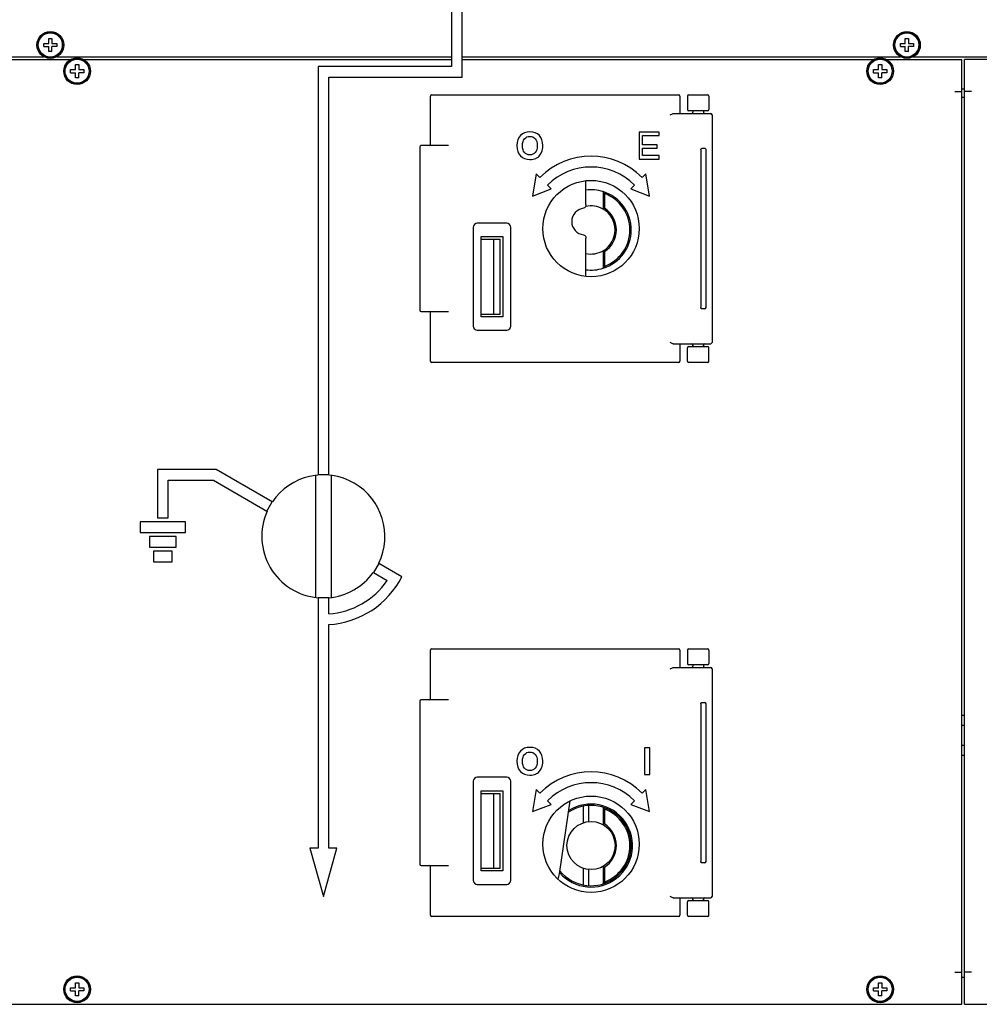
# Model space of a CAD drawing. Units: millimetres. Extents: x -150 to 6225, y -150 to 4455.
# Drawn here: x 1566 to 1924, y 2869 to 3236 of the extents above; entities that cross this region are included whole.
import ezdxf

# ---------------------------------------------------------------- set-up
doc = ezdxf.new("R2010")
doc.units = ezdxf.units.MM
doc.header["$LTSCALE"] = 15
for name, color, linetype in [('03660000165_BL106', 7, 'CONTINUOUS'), ('03660000165_BL107', 7, 'CONTINUOUS'), ('03660000165_BL65', 7, 'CONTINUOUS'), ('03660000165_BL67', 7, 'CONTINUOUS'), ('03660000165_BL68', 7, 'CONTINUOUS'), ('03660000165_BL91', 7, 'CONTINUOUS'), ('47613562104_BL173', 7, 'CONTINUOUS'), ('54613569018_BL78', 7, 'CONTINUOUS'), ('54613569021_BL26', 7, 'CONTINUOUS'), ('55613569002_BL100', 7, 'CONTINUOUS'), ('55613569002_BL101', 7, 'CONTINUOUS'), ('55613569002_BL102', 7, 'CONTINUOUS'), ('55613569002_BL92', 7, 'CONTINUOUS'), ('55613569003_BL84', 7, 'CONTINUOUS'), ('55613569003_BL85', 7, 'CONTINUOUS'), ('56113562120_BL28', 7, 'CONTINUOUS'), ('56113569019_BL97', 7, 'CONTINUOUS'), ('58413569008_BL111', 7, 'CONTINUOUS'), ('58413569012_BL12', 7, 'CONTINUOUS'), ('58413569012_BL17', 7, 'CONTINUOUS'), ('58413569019_BL87', 7, 'CONTINUOUS'), ('58413569021_BL81', 7, 'CONTINUOUS'), ('58413569021_BL82', 7, 'CONTINUOUS'), ('58413569026_BL58', 7, 'CONTINUOUS'), ('60463562102_BL32', 7, 'CONTINUOUS'), ('60463562103_BL33', 7, 'CONTINUOUS'), ('LBS_MIMIC_BL3', 7, 'CONTINUOUS'), ('LBS_MIMIC_BL70', 7, 'CONTINUOUS'), ('SILK_2L1T_COVER01_BL37', 7, 'CONTINUOUS'), ('SILK_2LIC_CIRCUIT_BL42', 7, 'CONTINUOUS')]:
    doc.layers.add(name, color=color, linetype=linetype)

msp = doc.modelspace()

# ---------------------------------------------------------------- linework, layer by layer
at = {"layer": '03660000165_BL106', "color": 7, "linetype": 'Continuous'}
for p, q in [((1886.64, 3217.73), (1886.64, 3219.57)), ((1886.64, 3219.57), (1887.86, 3219.57)), ((1887.86, 3219.57), (1887.86, 3217.73)), ((1882.81, 3217.88), (1882.71, 3217.88)), ((1882.81, 3216.35), (1882.71, 3216.35)), ((1884.8, 3216.5), (1884.8, 3217.73)), ((1884.8, 3217.73), (1886.64, 3217.73)), ((1884.8, 3216.5), (1886.64, 3216.5)), ((1886.64, 3214.67), (1886.64, 3216.5)), ((1887.86, 3217.73), (1889.7, 3217.73)), ((1887.86, 3214.67), (1887.86, 3216.5)), ((1889.7, 3216.5), (1887.86, 3216.5)), ((1889.7, 3217.73), (1889.7, 3216.5)), ((1887.86, 3214.67), (1886.64, 3214.67))]:
    msp.add_line(p, q, dxfattribs=at)
for radius in [5, 4.5]:
    msp.add_circle((1887.25, 3217.12), radius, dxfattribs=at)
msp.add_arc((1887.25, 3217.12), 4.6, 189.573, 170.427, dxfattribs=at)
at = {"layer": '03660000165_BL107', "color": 7, "linetype": 'Continuous'}
for p, q in [((1892.81, 3227.68), (1892.71, 3227.68)), ((1892.81, 3226.15), (1892.71, 3226.15)), ((1894.8, 3226.3), (1894.8, 3227.53)), ((1894.8, 3227.53), (1896.64, 3227.53)), ((1894.8, 3226.3), (1896.64, 3226.3)), ((1896.64, 3227.53), (1896.64, 3229.37)), ((1896.64, 3229.37), (1897.86, 3229.37)), ((1896.64, 3224.47), (1896.64, 3226.3)), ((1897.86, 3229.37), (1897.86, 3227.53)), ((1897.86, 3227.53), (1899.7, 3227.53)), ((1897.86, 3224.47), (1897.86, 3226.3)), ((1899.7, 3226.3), (1897.86, 3226.3)), ((1899.7, 3227.53), (1899.7, 3226.3)), ((1897.86, 3224.47), (1896.64, 3224.47))]:
    msp.add_line(p, q, dxfattribs=at)
for radius in [5, 4.5]:
    msp.add_circle((1897.25, 3226.92), radius, dxfattribs=at)
msp.add_arc((1897.25, 3226.92), 4.6, 189.573, 170.427, dxfattribs=at)
at = {"layer": '03660000165_BL65', "color": 7, "linetype": 'Continuous'}
for p, q in [((1572.81, 3227.68), (1572.71, 3227.68)), ((1572.81, 3226.15), (1572.71, 3226.15)), ((1574.8, 3226.3), (1574.8, 3227.53)), ((1574.8, 3227.53), (1576.64, 3227.53)), ((1574.8, 3226.3), (1576.64, 3226.3)), ((1576.64, 3227.53), (1576.64, 3229.37)), ((1576.64, 3229.37), (1577.86, 3229.37)), ((1576.64, 3224.47), (1576.64, 3226.3)), ((1577.86, 3229.37), (1577.86, 3227.53)), ((1577.86, 3227.53), (1579.7, 3227.53)), ((1577.86, 3224.47), (1577.86, 3226.3)), ((1579.7, 3226.3), (1577.86, 3226.3)), ((1579.7, 3227.53), (1579.7, 3226.3)), ((1577.86, 3224.47), (1576.64, 3224.47))]:
    msp.add_line(p, q, dxfattribs=at)
for radius in [5, 4.5]:
    msp.add_circle((1577.25, 3226.92), radius, dxfattribs=at)
msp.add_arc((1577.25, 3226.92), 4.6, 189.573, 170.427, dxfattribs=at)
at = {"layer": '03660000165_BL67', "color": 7, "linetype": 'Continuous'}
for p, q in [((1582.81, 2874.88), (1582.71, 2874.88)), ((1582.81, 2873.35), (1582.71, 2873.35)), ((1584.8, 2873.5), (1584.8, 2874.73)), ((1584.8, 2874.73), (1586.64, 2874.73)), ((1584.8, 2873.5), (1586.64, 2873.5)), ((1586.64, 2874.73), (1586.64, 2876.57)), ((1586.64, 2876.57), (1587.86, 2876.57)), ((1586.64, 2871.67), (1586.64, 2873.5)), ((1587.86, 2876.57), (1587.86, 2874.73)), ((1587.86, 2874.73), (1589.7, 2874.73)), ((1587.86, 2871.67), (1587.86, 2873.5)), ((1589.7, 2873.5), (1587.86, 2873.5)), ((1589.7, 2874.73), (1589.7, 2873.5)), ((1587.86, 2871.67), (1586.64, 2871.67))]:
    msp.add_line(p, q, dxfattribs=at)
for radius in [5, 4.5]:
    msp.add_circle((1587.25, 2874.12), radius, dxfattribs=at)
msp.add_arc((1587.25, 2874.12), 4.6, 189.573, 170.427, dxfattribs=at)
at = {"layer": '03660000165_BL68', "color": 7, "linetype": 'Continuous'}
for p, q in [((1586.64, 3217.73), (1586.64, 3219.57)), ((1586.64, 3219.57), (1587.86, 3219.57)), ((1587.86, 3219.57), (1587.86, 3217.73)), ((1582.81, 3217.88), (1582.71, 3217.88)), ((1582.81, 3216.35), (1582.71, 3216.35)), ((1584.8, 3216.5), (1584.8, 3217.73)), ((1584.8, 3217.73), (1586.64, 3217.73)), ((1584.8, 3216.5), (1586.64, 3216.5)), ((1586.64, 3214.67), (1586.64, 3216.5)), ((1587.86, 3217.73), (1589.7, 3217.73)), ((1587.86, 3214.67), (1587.86, 3216.5)), ((1589.7, 3216.5), (1587.86, 3216.5)), ((1589.7, 3217.73), (1589.7, 3216.5)), ((1587.86, 3214.67), (1586.64, 3214.67))]:
    msp.add_line(p, q, dxfattribs=at)
for radius in [5, 4.5]:
    msp.add_circle((1587.25, 3217.12), radius, dxfattribs=at)
msp.add_arc((1587.25, 3217.12), 4.6, 189.573, 170.427, dxfattribs=at)
at = {"layer": '03660000165_BL91', "color": 7, "linetype": 'Continuous'}
for p, q in [((1882.81, 2874.88), (1882.71, 2874.88)), ((1882.81, 2873.35), (1882.71, 2873.35)), ((1884.8, 2874.73), (1886.64, 2874.73)), ((1884.8, 2873.5), (1884.8, 2874.73)), ((1884.8, 2873.5), (1886.64, 2873.5)), ((1886.64, 2876.57), (1887.86, 2876.57)), ((1886.64, 2874.73), (1886.64, 2876.57)), ((1886.64, 2871.67), (1886.64, 2873.5)), ((1887.86, 2876.57), (1887.86, 2874.73)), ((1887.86, 2874.73), (1889.7, 2874.73)), ((1889.7, 2873.5), (1887.86, 2873.5)), ((1887.86, 2871.67), (1887.86, 2873.5)), ((1889.7, 2874.73), (1889.7, 2873.5)), ((1887.86, 2871.67), (1886.64, 2871.67))]:
    msp.add_line(p, q, dxfattribs=at)
for radius in [5, 4.5]:
    msp.add_circle((1887.25, 2874.12), radius, dxfattribs=at)
msp.add_arc((1887.25, 2874.12), 4.6, 189.573, 170.427, dxfattribs=at)
at = {"layer": '47613562104_BL173', "color": 7, "linetype": 'Continuous'}
msp.add_arc((1779.25, 2927.82), 15.5, 220.8815, 122.3815, dxfattribs=at)
msp.add_arc((1779.25, 2927.82), 15.5, 220.8815, 122.3815, dxfattribs=at)
at = {"layer": '54613569018_BL78', "color": 3, "linetype": 'Continuous'}
msp.add_line((1917.75, 2878.62), (1918.75, 2878.62), dxfattribs=at)
at = {"layer": '54613569021_BL26', "color": 3, "linetype": 'Continuous'}
msp.add_line((1918.75, 3210.42), (1917.75, 3210.42), dxfattribs=at)
at = {"layer": '55613569002_BL100', "color": 7, "linetype": 'Continuous'}
for p, q in [((1815.25, 3207.82), (1815.25, 3202.82)), ((1815.75, 3208.32), (1822.75, 3208.32)), ((1823.25, 3207.82), (1823.25, 3202.82)), ((1822.75, 3202.32), (1815.75, 3202.32))]:
    msp.add_line(p, q, dxfattribs=at)
for centre, start, end in [((1815.75, 3207.82), 90, 180), ((1822.75, 3207.82), 0, 90), ((1815.75, 3202.82), 180, 270), ((1822.75, 3202.82), 270, 0)]:
    msp.add_arc(centre, 0.5, start, end, dxfattribs=at)
at = {"layer": '55613569002_BL101', "color": 7, "linetype": 'Continuous'}
for p, q in [((1815.25, 3000.82), (1815.25, 2995.82)), ((1815.75, 3001.32), (1822.75, 3001.32)), ((1823.25, 3000.82), (1823.25, 2995.82)), ((1822.75, 2995.32), (1815.75, 2995.32))]:
    msp.add_line(p, q, dxfattribs=at)
for centre, start, end in [((1815.75, 3000.82), 90, 180), ((1822.75, 3000.82), 0, 90), ((1815.75, 2995.82), 180, 270), ((1822.75, 2995.82), 270, 0)]:
    msp.add_arc(centre, 0.5, start, end, dxfattribs=at)
at = {"layer": '55613569002_BL102', "color": 7, "linetype": 'Continuous'}
for p, q in [((1815.25, 3108.82), (1815.25, 3113.82)), ((1815.75, 3114.32), (1822.75, 3114.32)), ((1823.25, 3108.82), (1823.25, 3113.82)), ((1822.75, 3108.32), (1815.75, 3108.32))]:
    msp.add_line(p, q, dxfattribs=at)
for centre, start, end in [((1815.75, 3113.82), 90, 180), ((1822.75, 3113.82), 0, 90), ((1815.75, 3108.82), 180, 270), ((1822.75, 3108.82), 270, 0)]:
    msp.add_arc(centre, 0.5, start, end, dxfattribs=at)
at = {"layer": '55613569002_BL92', "color": 7, "linetype": 'Continuous'}
for p, q in [((1815.25, 2901.82), (1815.25, 2906.82)), ((1815.75, 2907.32), (1822.75, 2907.32)), ((1823.25, 2901.82), (1823.25, 2906.82)), ((1822.75, 2901.32), (1815.75, 2901.32))]:
    msp.add_line(p, q, dxfattribs=at)
for centre, start, end in [((1815.75, 2906.82), 90, 180), ((1822.75, 2906.82), 0, 90), ((1815.75, 2901.82), 180, 270), ((1822.75, 2901.82), 270, 0)]:
    msp.add_arc(centre, 0.5, start, end, dxfattribs=at)
at = {"layer": '55613569003_BL84', "color": 7, "linetype": 'Continuous'}
for p, q in [((1738.25, 2947.32), (1745.25, 2947.32)), ((1742.95, 2919.32), (1742.95, 2947.32)), ((1745.25, 2919.32), (1745.25, 2947.32)), ((1738.25, 2919.32), (1745.25, 2919.32))]:
    msp.add_line(p, q, dxfattribs=at)
at = {"layer": '55613569003_BL85', "color": 7, "linetype": 'Continuous'}
for p, q in [((1738.25, 3154.32), (1745.25, 3154.32)), ((1742.95, 3126.32), (1742.95, 3154.32)), ((1745.25, 3126.32), (1745.25, 3154.32)), ((1738.25, 3126.32), (1745.25, 3126.32))]:
    msp.add_line(p, q, dxfattribs=at)
at = {"layer": '56113562120_BL28', "color": 7, "linetype": 'Continuous'}
for p, q in [((1777.36, 3167.23), (1777.36, 3176.21)), ((1777.36, 3140.44), (1777.36, 3154.69)), ((1767.48, 2917.29), (1771.48, 2944.54)), ((1767.48, 2917.29), (1771.48, 2944.54)), ((1767.21, 2916.25), (1767.48, 2917.29)), ((1767.21, 2916.25), (1767.48, 2917.29)), ((1766.85, 2915.3), (1767.21, 2916.25)), ((1766.85, 2915.3), (1767.21, 2916.25))]:
    msp.add_line(p, q, dxfattribs=at)
for centre, radius, start, end in [((1777.03, 3160.96), 5, 96.7307, 263.2693), ((1769.34, 2943.71), 2, 351.6335, 20.1739), ((1769.34, 2943.71), 2, 351.6335, 20.1739), ((1762.53, 2918.02), 5, 339.2944, 351.6335), ((1762.53, 2918.02), 5, 339.2944, 351.6335)]:
    msp.add_arc(centre, radius, start, end, dxfattribs=at)
for points, knots in [([(1777.36, 3167.23), (1777.36, 3166.94), (1777.23, 3166.36), (1776.72, 3165.95), (1776.45, 3165.92)], [0, 0, 0, 0, 0.504923, 1, 1, 1, 1]), ([(1776.45, 3155.99), (1776.72, 3155.96), (1777.23, 3155.55), (1777.36, 3154.97), (1777.36, 3154.69)], [0, 0, 0, 0, 0.495076, 1, 1, 1, 1])]:
    msp.add_open_spline(points, degree=3, knots=knots, dxfattribs=at)
at = {"layer": '56113569019_BL97', "color": 7, "linetype": 'Continuous'}
for p, q in [((1918.75, 2976.42), (1917.75, 2976.42)), ((1918.75, 2972.67), (1917.75, 2972.67)), ((1918.75, 2965.16), (1917.75, 2965.16)), ((1918.75, 2961.41), (1917.75, 2961.41))]:
    msp.add_line(p, q, dxfattribs=at)
at = {"layer": '58413569008_BL111', "color": 3, "linetype": 'Continuous'}
msp.add_line((1918.75, 3207.32), (1917.75, 3207.32), dxfattribs=at)
at = {"layer": '58413569012_BL12', "color": 7, "linetype": 'Continuous'}
for centre in [(1779.25, 3158.32), (1779.25, 2928.32), (1779.25, 2928.32)]:
    msp.add_circle(centre, 18, dxfattribs=at)
at = {"layer": '58413569012_BL17', "color": 7, "linetype": 'Continuous'}
for p, q in [((1423.75, 3222.52), (1574.88, 3222.52)), ((1579.62, 3222.52), (1727.15, 3222.52)), ((1731.15, 3222.52), (1894.88, 3222.52)), ((1899.62, 3222.52), (2057.55, 3222.52))]:
    msp.add_line(p, q, dxfattribs=at)
at = {"layer": '58413569019_BL87', "color": 7, "linetype": 'Continuous'}
for p, q in [((1918.75, 2868.52), (1918.75, 3221.52)), ((1929.88, 3221.52), (1918.75, 3221.52)), ((1921.35, 3209.52), (1918.75, 3209.52)), ((1921.35, 2880.52), (1918.75, 2880.52)), ((1918.75, 2868.52), (2252.25, 2868.52))]:
    msp.add_line(p, q, dxfattribs=at)
at = {"layer": '58413569021_BL81', "color": 7, "linetype": 'Continuous'}
for p, q in [((1719.25, 3189.82), (1719.25, 3207.82)), ((1719.75, 3208.32), (1811.95, 3208.32)), ((1812.45, 3207.82), (1812.45, 3201.32)), ((1809.95, 3201.32), (1823.95, 3201.32)), ((1817.25, 3202.32), (1817.25, 3201.82)), ((1817.25, 3202.32), (1817.25, 3201.82)), ((1821.25, 3202.32), (1821.25, 3201.82)), ((1824.45, 3200.82), (1824.45, 3115.82)), ((1726.04, 3189.32), (1715.75, 3189.32)), ((1715.25, 3188.82), (1715.25, 3127.82)), ((1820.24, 3187.82), (1820.24, 3128.82)), ((1820.72, 3188.32), (1821.7, 3188.32)), ((1822.2, 3128.82), (1822.2, 3187.82)), ((1747.75, 3160.32), (1736.75, 3160.32)), ((1735.25, 3158.82), (1735.25, 3121.82)), ((1749.25, 3121.82), (1749.25, 3158.82)), ((1715.75, 3127.32), (1726.04, 3127.32)), ((1719.25, 3108.82), (1719.25, 3126.82)), ((1821.7, 3128.32), (1820.72, 3128.32)), ((1736.75, 3120.32), (1747.75, 3120.32)), ((1809.95, 3115.32), (1823.95, 3115.32)), ((1812.45, 3115.32), (1812.45, 3108.82)), ((1817.25, 3114.82), (1817.25, 3114.32)), ((1817.25, 3114.32), (1817.25, 3114.82)), ((1821.25, 3114.82), (1821.25, 3114.32)), ((1821.25, 3114.32), (1821.25, 3114.82)), ((1811.95, 3108.32), (1719.75, 3108.32))]:
    msp.add_line(p, q, dxfattribs=at)
for centre, radius, start, end in [((1719.75, 3207.82), 0.5, 90, 180), ((1811.95, 3207.82), 0.5, 0, 90), ((1816.75, 3201.82), 0.5, 270, 0), ((1821.75, 3201.82), 0.5, 180, 270), ((1823.95, 3200.82), 0.5, 0, 90), ((1715.75, 3188.82), 0.5, 90, 180), ((1718.75, 3189.82), 0.5, 270, 0), ((1821.7, 3187.82), 0.5, 0, 90), ((1736.75, 3158.82), 1.5, 90, 180), ((1747.75, 3158.82), 1.5, 0, 90), ((1715.75, 3127.82), 0.5, 180, 270), ((1718.75, 3126.82), 0.5, 0, 90), ((1821.7, 3128.82), 0.5, 270, 0), ((1736.75, 3121.82), 1.5, 180, 270), ((1747.75, 3121.82), 1.5, 270, 0), ((1823.95, 3115.82), 0.5, 270, 0), ((1816.75, 3114.82), 0.5, 0, 90), ((1821.75, 3114.82), 0.5, 90, 180), ((1719.75, 3108.82), 0.5, 180, 270), ((1811.95, 3108.82), 0.5, 270, 0)]:
    msp.add_arc(centre, radius, start, end, dxfattribs=at)
for centre, start_param, end_param in [((1809.95, 3200.82), 0.785398, 0.907018), ((1809.95, 3115.82), 3.805371, 3.926991)]:
    msp.add_ellipse(centre, major_axis=(0.354, 0.354), ratio=1, start_param=start_param, end_param=end_param, dxfattribs=at)
for points, knots in [([(1808.83, 3200.82), (1809.01, 3200.92), (1809.35, 3201.11), (1809.71, 3201.29), (1809.89, 3201.31)], [0, 0, 0, 0, 0.538204, 1, 1, 1, 1]), ([(1820.24, 3187.82), (1820.24, 3187.94), (1820.34, 3188.21), (1820.6, 3188.32), (1820.72, 3188.32)], [0, 0, 0, 0, 0.50612, 1, 1, 1, 1]), ([(1820.72, 3128.32), (1820.6, 3128.32), (1820.34, 3128.43), (1820.24, 3128.69), (1820.24, 3128.82)], [0, 0, 0, 0, 0.49389, 1, 1, 1, 1]), ([(1809.82, 3115.33), (1809.65, 3115.37), (1809.32, 3115.53), (1809, 3115.72), (1808.83, 3115.82)], [0, 0, 0, 0, 0.468636, 1, 1, 1, 1]), ([(1809.89, 3115.32), (1809.88, 3115.32), (1809.86, 3115.32), (1809.83, 3115.33), (1809.82, 3115.33)], [0, 0, 0, 0, 0.492016, 1, 1, 1, 1])]:
    msp.add_open_spline(points, degree=3, knots=knots, dxfattribs=at)
at = {"layer": '58413569021_BL82', "color": 7, "linetype": 'Continuous'}
for p, q in [((1719.25, 2982.82), (1719.25, 3000.82)), ((1719.75, 3001.32), (1811.95, 3001.32)), ((1812.45, 3000.82), (1812.45, 2994.32)), ((1809.95, 2994.32), (1823.95, 2994.32)), ((1817.25, 2995.32), (1817.25, 2994.82)), ((1817.25, 2995.32), (1817.25, 2994.82)), ((1821.25, 2995.32), (1821.25, 2994.82)), ((1824.45, 2993.82), (1824.45, 2908.82)), ((1715.25, 2981.82), (1715.25, 2920.82)), ((1726.04, 2982.32), (1715.75, 2982.32)), ((1820.24, 2980.82), (1820.24, 2921.82)), ((1820.72, 2981.32), (1821.7, 2981.32)), ((1822.2, 2921.82), (1822.2, 2980.82)), ((1735.25, 2951.82), (1735.25, 2914.82)), ((1747.75, 2953.32), (1736.75, 2953.32)), ((1749.25, 2914.82), (1749.25, 2951.82)), ((1821.7, 2921.32), (1820.72, 2921.32)), ((1715.75, 2920.32), (1726.04, 2920.32)), ((1719.25, 2901.82), (1719.25, 2919.82)), ((1736.75, 2913.32), (1747.75, 2913.32)), ((1809.95, 2908.32), (1823.95, 2908.32)), ((1812.45, 2908.32), (1812.45, 2901.82)), ((1817.25, 2907.82), (1817.25, 2907.32)), ((1817.25, 2907.32), (1817.25, 2907.82)), ((1821.25, 2907.82), (1821.25, 2907.32)), ((1821.25, 2907.32), (1821.25, 2907.82)), ((1811.95, 2901.32), (1719.75, 2901.32))]:
    msp.add_line(p, q, dxfattribs=at)
for centre, radius, start, end in [((1719.75, 3000.82), 0.5, 90, 180), ((1811.95, 3000.82), 0.5, 0, 90), ((1816.75, 2994.82), 0.5, 270, 0), ((1821.75, 2994.82), 0.5, 180, 270), ((1823.95, 2993.82), 0.5, 0, 90), ((1715.75, 2981.82), 0.5, 90, 180), ((1718.75, 2982.82), 0.5, 270, 0), ((1821.7, 2980.82), 0.5, 0, 90), ((1736.75, 2951.82), 1.5, 90, 180), ((1747.75, 2951.82), 1.5, 0, 90), ((1715.75, 2920.82), 0.5, 180, 270), ((1821.7, 2921.82), 0.5, 270, 0), ((1718.75, 2919.82), 0.5, 0, 90), ((1736.75, 2914.82), 1.5, 180, 270), ((1747.75, 2914.82), 1.5, 270, 0), ((1816.75, 2907.82), 0.5, 0, 90), ((1821.75, 2907.82), 0.5, 90, 180), ((1823.95, 2908.82), 0.5, 270, 0), ((1719.75, 2901.82), 0.5, 180, 270), ((1811.95, 2901.82), 0.5, 270, 0)]:
    msp.add_arc(centre, radius, start, end, dxfattribs=at)
for centre, major_axis, start_param, end_param in [((1809.95, 2993.82), (0.354, 0.354), 0.785398, 0.907018), ((1809.95, 2908.82), (-0.354, 0.354), 2.234575, 2.356194)]:
    msp.add_ellipse(centre, major_axis=major_axis, ratio=1, start_param=start_param, end_param=end_param, dxfattribs=at)
for points, knots in [([(1808.83, 2993.82), (1809.01, 2993.92), (1809.35, 2994.11), (1809.71, 2994.29), (1809.89, 2994.31)], [0, 0, 0, 0, 0.538204, 1, 1, 1, 1]), ([(1820.24, 2980.82), (1820.24, 2980.94), (1820.34, 2981.21), (1820.6, 2981.32), (1820.72, 2981.32)], [0, 0, 0, 0, 0.50612, 1, 1, 1, 1]), ([(1820.72, 2921.32), (1820.6, 2921.32), (1820.34, 2921.43), (1820.24, 2921.69), (1820.24, 2921.82)], [0, 0, 0, 0, 0.49389, 1, 1, 1, 1]), ([(1809.82, 2908.33), (1809.65, 2908.37), (1809.32, 2908.53), (1809, 2908.72), (1808.83, 2908.82)], [0, 0, 0, 0, 0.468636, 1, 1, 1, 1]), ([(1809.89, 2908.32), (1809.88, 2908.32), (1809.86, 2908.32), (1809.83, 2908.33), (1809.82, 2908.33)], [0, 0, 0, 0, 0.492016, 1, 1, 1, 1])]:
    msp.add_open_spline(points, degree=3, knots=knots, dxfattribs=at)
at = {"layer": '58413569026_BL58', "color": 7, "linetype": 'Continuous'}
for p, q in [((1556.75, 3221.52), (1584.88, 3221.52)), ((1589.62, 3221.52), (1727.15, 3221.52)), ((1731.15, 3221.52), (1884.88, 3221.52)), ((1889.62, 3221.52), (1917.75, 3221.52)), ((1917.75, 2868.52), (1917.75, 3221.52)), ((1915.15, 3209.52), (1917.75, 3209.52)), ((1738.25, 3125.32), (1738.25, 3155.32)), ((1738.25, 3155.32), (1746.25, 3155.32)), ((1746.25, 3155.32), (1746.25, 3125.32)), ((1746.25, 3125.32), (1738.25, 3125.32)), ((1738.25, 2918.32), (1738.25, 2948.32)), ((1738.25, 2948.32), (1746.25, 2948.32)), ((1746.25, 2948.32), (1746.25, 2918.32)), ((1746.25, 2918.32), (1738.25, 2918.32)), ((1915.15, 2880.52), (1917.75, 2880.52)), ((1556.75, 2868.52), (1917.75, 2868.52))]:
    msp.add_line(p, q, dxfattribs=at)
for start, end in [(334.1001, 145.9092), (155.8348, 264.9971), (275.0029, 324.1776)]:
    msp.add_arc((1679.25, 3043.32), 23, start, end, dxfattribs=at)
at = {"layer": '60463562102_BL32', "color": 7, "linetype": 'Continuous'}
for p, q in [((1776.25, 2942.51), (1776.25, 2936.3)), ((1776.25, 2942.51), (1776.25, 2936.3)), ((1778.25, 2942.78), (1778.25, 2936.76)), ((1778.25, 2942.78), (1778.25, 2936.76)), ((1783.75, 2942.13), (1783.75, 2935.61)), ((1783.75, 2942.13), (1783.75, 2935.61)), ((1784.25, 2941.43), (1784.25, 2935.89)), ((1784.25, 2941.43), (1784.25, 2935.89)), ((1776.25, 2919.33), (1776.25, 2913.12)), ((1776.25, 2919.33), (1776.25, 2913.12)), ((1778.25, 2918.87), (1778.25, 2912.85)), ((1778.25, 2918.87), (1778.25, 2912.85)), ((1783.75, 2920.02), (1783.75, 2913.51)), ((1783.75, 2920.02), (1783.75, 2913.51)), ((1784.25, 2919.74), (1784.25, 2914.21)), ((1784.25, 2919.74), (1784.25, 2914.21))]:
    msp.add_line(p, q, dxfattribs=at)
msp.add_circle((1779.25, 2927.82), 9, dxfattribs=at)
msp.add_circle((1779.25, 2927.82), 9, dxfattribs=at)
for centre, radius, start, end in [((1779.25, 2927.82), 15, 219.2267, 124.0478), ((1779.25, 2927.82), 15, 219.2267, 124.0478), ((1754.51, 2920.66), 36.27, 34.9201, 36.2769), ((1754.51, 2920.66), 36.27, 34.9201, 36.2769), ((1779.25, 2927.82), 14.5, 290.1713, 69.8287), ((1779.25, 2927.82), 14.5, 290.1713, 69.8287), ((1802.49, 2903.14), 37.49, 119.1156, 119.9941), ((1802.49, 2903.14), 37.49, 119.1156, 119.9941), ((1779.25, 2927.82), 9.5, 301.7569, 58.2431), ((1779.25, 2927.82), 9.5, 301.7569, 58.2431), ((1802.49, 2952.49), 37.49, 240.0059, 240.8844), ((1802.49, 2952.49), 37.49, 240.0059, 240.8844), ((1754.51, 2934.97), 36.27, 323.7231, 325.0799), ((1754.51, 2934.97), 36.27, 323.7231, 325.0799)]:
    msp.add_arc(centre, radius, start, end, dxfattribs=at)
at = {"layer": '60463562103_BL33', "color": 7, "linetype": 'Continuous'}
for p, q in [((1783.75, 3172.13), (1783.75, 3165.61)), ((1784.25, 3171.43), (1784.25, 3165.89)), ((1783.75, 3150.02), (1783.75, 3143.51)), ((1784.25, 3149.74), (1784.25, 3144.21))]:
    msp.add_line(p, q, dxfattribs=at)
for centre, radius, start, end in [((1779.25, 3157.82), 15, 72.5424, 97.2498), ((1754.51, 3150.66), 36.27, 34.9201, 36.2769), ((1779.25, 3157.82), 15, 287.4576, 72.5424), ((1779.25, 3157.82), 14.5, 290.1713, 69.8287), ((1779.25, 3157.82), 9, 60, 102.9906), ((1802.49, 3133.14), 37.49, 119.1156, 119.9941), ((1779.25, 3157.82), 9, 300, 60), ((1779.25, 3157.82), 9.5, 301.7569, 58.2431), ((1779.25, 3157.82), 9, 257.8557, 300), ((1802.49, 3182.49), 37.49, 240.0059, 240.8844), ((1779.25, 3157.82), 15, 262.7502, 287.4576), ((1754.51, 3164.97), 36.27, 323.7231, 325.0799)]:
    msp.add_arc(centre, radius, start, end, dxfattribs=at)
at = {"layer": 'LBS_MIMIC_BL3', "color": 7, "linetype": 'Continuous'}
for p, q in [((1797.25, 3194.32), (1797.25, 3184.32)), ((1804.75, 3194.32), (1797.25, 3194.32)), ((1798.5, 3189.64), (1798.5, 3193.04)), ((1798.5, 3193.04), (1804.75, 3193.04)), ((1804.75, 3193.04), (1804.75, 3194.32)), ((1803.91, 3189.64), (1798.5, 3189.64)), ((1803.91, 3188.36), (1803.91, 3189.64)), ((1798.5, 3185.59), (1798.5, 3188.36)), ((1798.5, 3188.36), (1803.91, 3188.36)), ((1804.75, 3185.59), (1798.5, 3185.59)), ((1804.75, 3184.32), (1804.75, 3185.59)), ((1797.25, 3184.32), (1804.75, 3184.32)), ((1758.74, 3178.82), (1757.41, 3170.49)), ((1760.16, 3177.41), (1758.74, 3178.82)), ((1799.75, 3178.82), (1798.34, 3177.41)), ((1801.08, 3170.49), (1799.75, 3178.82)), ((1764.4, 3173.17), (1762.98, 3174.58)), ((1795.51, 3174.58), (1794.1, 3173.17)), ((1757.41, 3170.49), (1764.4, 3173.17)), ((1794.1, 3173.17), (1801.08, 3170.49)), ((1799.23, 2964.32), (1799.23, 2954.32)), ((1801.25, 2964.32), (1799.23, 2964.32)), ((1799.23, 2964.32), (1799.23, 2954.32)), ((1801.25, 2964.32), (1799.23, 2964.32)), ((1801.25, 2954.32), (1801.25, 2964.32)), ((1801.25, 2954.32), (1801.25, 2964.32)), ((1799.23, 2954.32), (1801.25, 2954.32)), ((1799.23, 2954.32), (1801.25, 2954.32)), ((1758.74, 2948.82), (1757.41, 2940.49)), ((1758.74, 2948.82), (1757.41, 2940.49)), ((1760.16, 2947.41), (1758.74, 2948.82)), ((1760.16, 2947.41), (1758.74, 2948.82)), ((1799.75, 2948.82), (1798.34, 2947.41)), ((1799.75, 2948.82), (1798.34, 2947.41)), ((1801.08, 2940.49), (1799.75, 2948.82)), ((1801.08, 2940.49), (1799.75, 2948.82)), ((1757.41, 2940.49), (1764.4, 2943.17)), ((1757.41, 2940.49), (1764.4, 2943.17)), ((1764.4, 2943.17), (1762.98, 2944.58)), ((1764.4, 2943.17), (1762.98, 2944.58)), ((1795.51, 2944.58), (1794.1, 2943.17)), ((1795.51, 2944.58), (1794.1, 2943.17)), ((1794.1, 2943.17), (1801.08, 2940.49)), ((1794.1, 2943.17), (1801.08, 2940.49))]:
    msp.add_line(p, q, dxfattribs=at)
for centre, radius in [((1779.25, 3158.32), 27), ((1779.25, 3158.32), 23), ((1779.25, 2928.32), 27), ((1779.25, 2928.32), 27), ((1779.25, 2928.32), 23), ((1779.25, 2928.32), 23)]:
    msp.add_arc(centre, radius, 45, 135, dxfattribs=at)
for points in [[(1752.87, 3193.12), (1751.99, 3192.21), (1751.55, 3190.95), (1751.55, 3189.33)], [(1756.38, 3194.49), (1754.92, 3194.49), (1753.74, 3194.04), (1752.87, 3193.12)], [(1759.93, 3193.13), (1759.06, 3194.04), (1757.87, 3194.49), (1756.38, 3194.49)], [(1761.25, 3189.38), (1761.25, 3190.97), (1760.81, 3192.22), (1759.93, 3193.13)], [(1751.55, 3189.33), (1751.55, 3187.71), (1751.99, 3186.43), (1752.88, 3185.52)], [(1753.64, 3189.28), (1753.64, 3190.44), (1753.89, 3191.31), (1754.41, 3191.89)], [(1754.39, 3186.72), (1753.89, 3187.28), (1753.64, 3188.14), (1753.64, 3189.28)], [(1754.41, 3191.89), (1754.93, 3192.47), (1755.59, 3192.76), (1756.39, 3192.76)], [(1756.39, 3192.76), (1757.2, 3192.76), (1757.86, 3192.47), (1758.38, 3191.89)], [(1758.38, 3191.89), (1758.91, 3191.3), (1759.17, 3190.44), (1759.17, 3189.31)], [(1759.17, 3189.31), (1759.17, 3188.16), (1758.92, 3187.3), (1758.41, 3186.73)], [(1760.79, 3186.81), (1761.1, 3187.51), (1761.25, 3188.36), (1761.25, 3189.38)], [(1756.39, 3185.87), (1755.56, 3185.87), (1754.9, 3186.16), (1754.39, 3186.72)], [(1758.41, 3186.73), (1757.9, 3186.16), (1757.22, 3185.87), (1756.39, 3185.87)], [(1759.86, 3185.44), (1760.26, 3185.85), (1760.57, 3186.31), (1760.79, 3186.81)], [(1752.88, 3185.52), (1753.77, 3184.6), (1754.94, 3184.15), (1756.41, 3184.15)], [(1756.41, 3184.15), (1757.23, 3184.15), (1757.95, 3184.28), (1758.57, 3184.54)], [(1758.57, 3184.54), (1759.04, 3184.74), (1759.47, 3185.04), (1759.86, 3185.44)], [(1752.87, 2963.12), (1751.99, 2962.21), (1751.55, 2960.95), (1751.55, 2959.33)], [(1752.87, 2963.12), (1751.99, 2962.21), (1751.55, 2960.95), (1751.55, 2959.33)], [(1756.38, 2964.49), (1754.92, 2964.49), (1753.74, 2964.04), (1752.87, 2963.12)], [(1756.38, 2964.49), (1754.92, 2964.49), (1753.74, 2964.04), (1752.87, 2963.12)], [(1753.64, 2959.28), (1753.64, 2960.44), (1753.89, 2961.31), (1754.41, 2961.89)], [(1753.64, 2959.28), (1753.64, 2960.44), (1753.89, 2961.31), (1754.41, 2961.89)], [(1754.41, 2961.89), (1754.93, 2962.47), (1755.59, 2962.76), (1756.39, 2962.76)], [(1754.41, 2961.89), (1754.93, 2962.47), (1755.59, 2962.76), (1756.39, 2962.76)], [(1759.93, 2963.13), (1759.06, 2964.04), (1757.87, 2964.49), (1756.38, 2964.49)], [(1759.93, 2963.13), (1759.06, 2964.04), (1757.87, 2964.49), (1756.38, 2964.49)], [(1756.39, 2962.76), (1757.2, 2962.76), (1757.86, 2962.47), (1758.38, 2961.89)], [(1756.39, 2962.76), (1757.2, 2962.76), (1757.86, 2962.47), (1758.38, 2961.89)], [(1758.38, 2961.89), (1758.91, 2961.3), (1759.17, 2960.44), (1759.17, 2959.31)], [(1758.38, 2961.89), (1758.91, 2961.3), (1759.17, 2960.44), (1759.17, 2959.31)], [(1761.25, 2959.38), (1761.25, 2960.97), (1760.81, 2962.22), (1759.93, 2963.13)], [(1761.25, 2959.38), (1761.25, 2960.97), (1760.81, 2962.22), (1759.93, 2963.13)], [(1751.55, 2959.33), (1751.55, 2957.71), (1751.99, 2956.43), (1752.88, 2955.52)], [(1751.55, 2959.33), (1751.55, 2957.71), (1751.99, 2956.43), (1752.88, 2955.52)], [(1754.39, 2956.72), (1753.89, 2957.28), (1753.64, 2958.14), (1753.64, 2959.28)], [(1754.39, 2956.72), (1753.89, 2957.28), (1753.64, 2958.14), (1753.64, 2959.28)], [(1759.17, 2959.31), (1759.17, 2958.16), (1758.92, 2957.3), (1758.41, 2956.73)], [(1759.17, 2959.31), (1759.17, 2958.16), (1758.92, 2957.3), (1758.41, 2956.73)], [(1760.79, 2956.81), (1761.1, 2957.51), (1761.25, 2958.36), (1761.25, 2959.38)], [(1760.79, 2956.81), (1761.1, 2957.51), (1761.25, 2958.36), (1761.25, 2959.38)], [(1752.88, 2955.52), (1753.77, 2954.6), (1754.94, 2954.15), (1756.41, 2954.15)], [(1752.88, 2955.52), (1753.77, 2954.6), (1754.94, 2954.15), (1756.41, 2954.15)], [(1756.39, 2955.87), (1755.56, 2955.87), (1754.9, 2956.16), (1754.39, 2956.72)], [(1756.39, 2955.87), (1755.56, 2955.87), (1754.9, 2956.16), (1754.39, 2956.72)], [(1758.41, 2956.73), (1757.9, 2956.16), (1757.22, 2955.87), (1756.39, 2955.87)], [(1758.41, 2956.73), (1757.9, 2956.16), (1757.22, 2955.87), (1756.39, 2955.87)], [(1756.41, 2954.15), (1757.23, 2954.15), (1757.95, 2954.28), (1758.57, 2954.54)], [(1756.41, 2954.15), (1757.23, 2954.15), (1757.95, 2954.28), (1758.57, 2954.54)], [(1758.57, 2954.54), (1759.04, 2954.74), (1759.47, 2955.04), (1759.86, 2955.44)], [(1758.57, 2954.54), (1759.04, 2954.74), (1759.47, 2955.04), (1759.86, 2955.44)], [(1759.86, 2955.44), (1760.26, 2955.85), (1760.57, 2956.31), (1760.79, 2956.81)], [(1759.86, 2955.44), (1760.26, 2955.85), (1760.57, 2956.31), (1760.79, 2956.81)]]:
    msp.add_open_spline(points, degree=3, dxfattribs=at)
at = {"layer": 'LBS_MIMIC_BL70', "color": 7, "linetype": 'Continuous'}
for p, q in [((1617.25, 3068.32), (1617.25, 3050.32)), ((1639.25, 3068.32), (1617.25, 3068.32)), ((1660.15, 3056.25), (1639.25, 3068.32)), ((1621.25, 3050.32), (1621.25, 3064.32)), ((1621.25, 3064.32), (1638.18, 3064.32)), ((1638.18, 3064.32), (1658.15, 3052.78)), ((1658.15, 3052.78), (1660.15, 3056.25)), ((1617.25, 3050.32), (1621.25, 3050.32)), ((1610.75, 3048.82), (1610.75, 3044.82)), ((1627.75, 3048.82), (1610.75, 3048.82)), ((1627.75, 3044.82), (1627.75, 3048.82)), ((1610.75, 3044.82), (1627.75, 3044.82)), ((1614.25, 3043.32), (1614.25, 3039.32)), ((1624.25, 3043.32), (1614.25, 3043.32)), ((1624.25, 3039.32), (1624.25, 3043.32)), ((1614.25, 3039.32), (1624.25, 3039.32)), ((1615.75, 3037.82), (1615.75, 3033.82)), ((1622.75, 3037.82), (1615.75, 3037.82)), ((1622.75, 3033.82), (1622.75, 3037.82)), ((1615.75, 3033.82), (1622.75, 3033.82)), ((1699.99, 3033.25), (1697.99, 3029.78)), ((1708.62, 3028.27), (1699.99, 3033.25)), ((1697.99, 3029.78), (1703.11, 3026.83))]:
    msp.add_line(p, q, dxfattribs=at)
for radius, start, end in [(33, 273.4746, 332.8671), (29, 273.9546, 325.3532)]:
    msp.add_arc((1679.25, 3043.32), radius, start, end, dxfattribs=at)
at = {"layer": 'SILK_2L1T_COVER01_BL37', "color": 7, "linetype": 'Continuous'}
for p, q in [((1676.25, 3066.12), (1676.25, 3020.51)), ((1682.25, 3020.51), (1682.25, 3066.12))]:
    msp.add_line(p, q, dxfattribs=at)
at = {"layer": 'SILK_2LIC_CIRCUIT_BL42', "color": 7, "linetype": 'Continuous'}
for p, q in [((1727.15, 3240.82), (1727.15, 3218.92)), ((1731.15, 3214.92), (1731.15, 3240.82)), ((1677.25, 3218.92), (1677.25, 3066.42)), ((1727.15, 3218.92), (1677.25, 3218.92)), ((1681.25, 3066.42), (1681.25, 3214.92)), ((1681.25, 3214.92), (1731.15, 3214.92)), ((1677.25, 3066.42), (1681.25, 3066.42)), ((1677.25, 3020.42), (1677.25, 2926.82)), ((1681.25, 3020.42), (1677.25, 3020.42)), ((1681.25, 3014.39), (1681.25, 3020.42)), ((1681.25, 2926.82), (1681.25, 3010.38)), ((1674.25, 2926.82), (1679.25, 2908.82)), ((1677.25, 2926.82), (1674.25, 2926.82)), ((1679.25, 2908.82), (1684.25, 2926.82)), ((1684.25, 2926.82), (1681.25, 2926.82))]:
    msp.add_line(p, q, dxfattribs=at)

doc.saveas('drawing.dxf')
